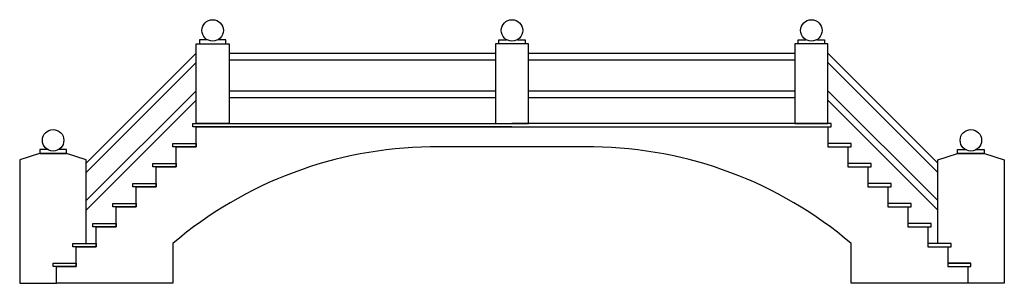
# Model space of a CAD drawing. Units: inches. Extents: x 12799 to 15341, y 42804 to 43485.
import ezdxf

# ---------------------------------------------------------------- set-up
doc = ezdxf.new("R2010")
doc.units = ezdxf.units.IN
doc.header["$MEASUREMENT"] = 0
doc.layers.add('freecads.com', color=7, linetype='Continuous')

msp = doc.modelspace()

# ---------------------------------------------------------------- linework, layer by layer
at = {"layer": 'freecads.com'}
for p, q in [((13283.1, 43432.8), (13262.5, 43432.8)), ((13262.5, 43432.8), (13262.5, 43422.5)), ((13331.2, 43432.8), (13310.7, 43432.8)), ((13331.2, 43422.5), (13331.2, 43432.8)), ((14035.6, 43422.5), (14035.6, 43432.8)), ((14035.6, 43432.8), (14056.1, 43432.8)), ((14083.7, 43432.8), (14104.3, 43432.8)), ((14104.3, 43432.8), (14104.3, 43422.5)), ((14808.6, 43422.5), (14808.6, 43432.8)), ((14808.6, 43432.8), (14829.1, 43432.8)), ((14856.7, 43432.8), (14877.3, 43432.8)), ((14877.3, 43432.8), (14877.3, 43422.5)), ((13253.9, 43422.5), (13339.8, 43422.5)), ((13253.9, 43216.4), (13253.9, 43422.5)), ((13262.5, 43422.5), (13331.2, 43422.5)), ((13339.8, 43422.5), (13339.8, 43216.4)), ((14112.8, 43422.5), (14027, 43422.5)), ((14027, 43422.5), (14027, 43216.4)), ((14104.3, 43422.5), (14035.6, 43422.5)), ((14112.8, 43216.4), (14112.8, 43422.5)), ((14885.9, 43422.5), (14800, 43422.5)), ((14800, 43422.5), (14800, 43216.4)), ((14877.3, 43422.5), (14808.6, 43422.5)), ((14885.9, 43216.4), (14885.9, 43422.5)), ((13253.9, 43398.2), (12970.4, 43114.6)), ((13339.8, 43398.2), (14027, 43398.2)), ((13339.8, 43381), (14027, 43381)), ((14112.8, 43398.2), (14800, 43398.2)), ((14112.8, 43381), (14800, 43381)), ((14885.9, 43398.2), (15169.5, 43114.6)), ((13253.9, 43373.9), (12970.4, 43090.3)), ((14885.9, 43373.9), (15169.5, 43090.3)), ((13253.9, 43301), (12970.4, 43017.5)), ((13339.8, 43301), (14027, 43301)), ((14112.8, 43301), (14800, 43301)), ((14885.9, 43301), (15169.5, 43017.5)), ((13253.9, 43276.7), (12970.4, 42993.2)), ((13339.8, 43283.9), (14027, 43283.9)), ((14112.8, 43283.9), (14800, 43283.9)), ((14885.9, 43276.7), (15169.5, 42993.2)), ((13245.4, 43207.8), (13245.4, 43216.4)), ((13245.4, 43216.4), (14069.9, 43216.4)), ((14069.9, 43207.8), (13245.4, 43207.8)), ((13339.8, 43216.4), (13253.9, 43216.4)), ((13253.9, 43156.3), (13253.9, 43207.8)), ((13253.9, 43207.8), (14069.9, 43207.8)), ((14027, 43216.4), (14112.8, 43216.4)), ((14894.5, 43216.4), (14069.9, 43216.4)), ((14069.9, 43207.8), (14894.5, 43207.8)), ((14069.9, 43207.8), (14885.9, 43207.8)), ((14800, 43216.4), (14885.9, 43216.4)), ((14885.9, 43207.8), (14885.9, 43156.3)), ((14894.5, 43207.8), (14894.5, 43216.4)), ((12871.2, 43149.2), (12850.7, 43149.2)), ((12850.7, 43149.2), (12850.7, 43139)), ((12919.4, 43149.2), (12898.8, 43149.2)), ((12919.4, 43139), (12919.4, 43149.2)), ((13193.8, 43156.3), (13193.8, 43164.8)), ((13193.8, 43164.8), (13253.9, 43164.8)), ((13253.9, 43156.3), (13193.8, 43156.3)), ((13202.4, 43104.7), (13202.4, 43156.3)), ((13202.4, 43156.3), (13253.9, 43156.3)), ((13253.9, 43164.8), (13253.9, 43156.3)), ((14069.9, 43156.3), (13858.7, 43156.3)), ((14281.1, 43156.3), (14069.9, 43156.3)), ((14946, 43164.8), (14885.9, 43164.8)), ((14885.9, 43164.8), (14885.9, 43156.3)), ((14885.9, 43156.3), (14946, 43156.3)), ((14885.9, 43156.3), (14937.4, 43156.3)), ((14937.4, 43156.3), (14937.4, 43104.7)), ((14946, 43156.3), (14946, 43164.8)), ((15220.5, 43139), (15220.5, 43149.2)), ((15220.5, 43149.2), (15241, 43149.2)), ((15268.6, 43149.2), (15289.2, 43149.2)), ((15289.2, 43149.2), (15289.2, 43139)), ((12850, 43138.9), (12798.6, 43123.1)), ((12798.6, 43123.1), (12798.6, 42804.2)), ((12919.4, 43138.9), (12850, 43138.9)), ((12850.7, 43139), (12919.4, 43139)), ((12970.4, 43123.2), (12919.4, 43138.9)), ((12970.4, 42907.2), (12970.4, 43123.2)), ((15169.5, 43123.2), (15220.5, 43138.9)), ((15169.5, 42907.2), (15169.5, 43123.2)), ((15289.2, 43139), (15220.5, 43139)), ((15220.5, 43138.9), (15289.8, 43138.9)), ((15289.8, 43138.9), (15341.2, 43123.1)), ((15341.2, 43123.1), (15341.2, 42804.2)), ((13142.3, 43104.7), (13142.3, 43113.3)), ((13142.3, 43113.3), (13202.4, 43113.3)), ((13202.4, 43104.7), (13142.3, 43104.7)), ((13150.9, 43053.2), (13150.9, 43104.7)), ((13150.9, 43104.7), (13202.4, 43104.7)), ((13202.4, 43113.3), (13202.4, 43104.7)), ((14997.5, 43113.3), (14937.4, 43113.3)), ((14937.4, 43113.3), (14937.4, 43104.7)), ((14937.4, 43104.7), (14997.5, 43104.7)), ((14937.4, 43104.7), (14988.9, 43104.7)), ((14988.9, 43104.7), (14988.9, 43053.2)), ((14997.5, 43104.7), (14997.5, 43113.3)), ((13090.8, 43053.2), (13090.8, 43061.8)), ((13090.8, 43061.8), (13150.9, 43061.8)), ((13150.9, 43053.2), (13090.8, 43053.2)), ((13099.4, 43001.7), (13099.4, 43053.2)), ((13099.4, 43053.2), (13150.9, 43053.2)), ((13150.9, 43061.8), (13150.9, 43053.2)), ((15049, 43061.8), (14988.9, 43061.8)), ((14988.9, 43061.8), (14988.9, 43053.2)), ((14988.9, 43053.2), (15049, 43053.2)), ((14988.9, 43053.2), (15040.4, 43053.2)), ((15040.4, 43053.2), (15040.4, 43001.7)), ((15049, 43053.2), (15049, 43061.8)), ((13039.2, 43001.7), (13039.2, 43010.3)), ((13039.2, 43010.3), (13099.4, 43010.3)), ((13099.4, 43001.7), (13039.2, 43001.7)), ((13047.8, 42950.2), (13047.8, 43001.7)), ((13047.8, 43001.7), (13099.4, 43001.7)), ((13099.4, 43010.3), (13099.4, 43001.7)), ((15100.6, 43010.3), (15040.4, 43010.3)), ((15040.4, 43010.3), (15040.4, 43001.7)), ((15040.4, 43001.7), (15100.6, 43001.7)), ((15040.4, 43001.7), (15092, 43001.7)), ((15092, 43001.7), (15092, 42950.2)), ((15100.6, 43001.7), (15100.6, 43010.3)), ((12987.7, 42950.2), (12987.7, 42958.7)), ((12987.7, 42958.7), (13047.8, 42958.7)), ((13047.8, 42950.2), (12987.7, 42950.2)), ((12996.3, 42898.6), (12996.3, 42950.2)), ((12996.3, 42950.2), (13047.8, 42950.2)), ((13047.8, 42958.7), (13047.8, 42950.2)), ((15152.1, 42958.7), (15092, 42958.7)), ((15092, 42958.7), (15092, 42950.2)), ((15092, 42950.2), (15152.1, 42950.2)), ((15092, 42950.2), (15143.5, 42950.2)), ((15143.5, 42950.2), (15143.5, 42898.6)), ((15152.1, 42950.2), (15152.1, 42958.7)), ((12936.2, 42898.6), (12936.2, 42907.2)), ((12936.2, 42907.2), (12996.3, 42907.2)), ((12996.3, 42898.6), (12936.2, 42898.6)), ((12944.8, 42847.1), (12944.8, 42898.6)), ((12944.8, 42898.6), (12996.3, 42898.6)), ((12996.3, 42907.2), (12996.3, 42898.6)), ((13194.3, 42907.2), (13194.3, 42855.7)), ((14945.6, 42855.7), (14945.6, 42907.2)), ((15203.6, 42907.2), (15143.5, 42907.2)), ((15143.5, 42907.2), (15143.5, 42898.6)), ((15143.5, 42898.6), (15203.6, 42898.6)), ((15143.5, 42898.6), (15195, 42898.6)), ((15195, 42898.6), (15195, 42847.1)), ((15203.6, 42898.6), (15203.6, 42907.2)), ((12884.7, 42847.1), (12884.7, 42855.7)), ((12884.7, 42855.7), (12944.8, 42855.7)), ((12944.8, 42847.1), (12884.7, 42847.1)), ((12893.3, 42804.2), (12893.3, 42847.1)), ((12893.3, 42847.1), (12944.8, 42847.1)), ((12944.8, 42855.7), (12944.8, 42847.1)), ((13194.3, 42855.7), (13194.3, 42804.2)), ((14945.6, 42804.2), (14945.6, 42855.7)), ((15195, 42855.7), (15255.1, 42855.7)), ((15255.1, 42855.7), (15195, 42855.7)), ((15195, 42855.7), (15195, 42847.1)), ((15195, 42847.1), (15255.1, 42847.1)), ((15195, 42847.1), (15246.6, 42847.1)), ((15246.6, 42847.1), (15246.6, 42804.2)), ((15255.1, 42847.1), (15255.1, 42855.7)), ((12798.6, 42804.2), (12893.3, 42804.2)), ((13194.3, 42804.2), (12893.3, 42804.2)), ((15246.6, 42804.2), (14945.6, 42804.2)), ((15341.2, 42804.2), (15246.6, 42804.2))]:
    msp.add_line(p, q, dxfattribs=at)
for centre in [(13296.9, 43456.8), (14069.9, 43456.8), (14842.9, 43456.8), (12885, 43173.3), (15254.8, 43173.3)]:
    msp.add_circle(centre, 27.7, dxfattribs=at)
for centre, start, end in [((13873.1, 42106.9), 90.7875, 130.3055), ((14266.7, 42106.9), 49.6945, 89.2125)]:
    msp.add_arc(centre, 1049.5, start, end, dxfattribs=at)

doc.saveas('drawing.dxf')
